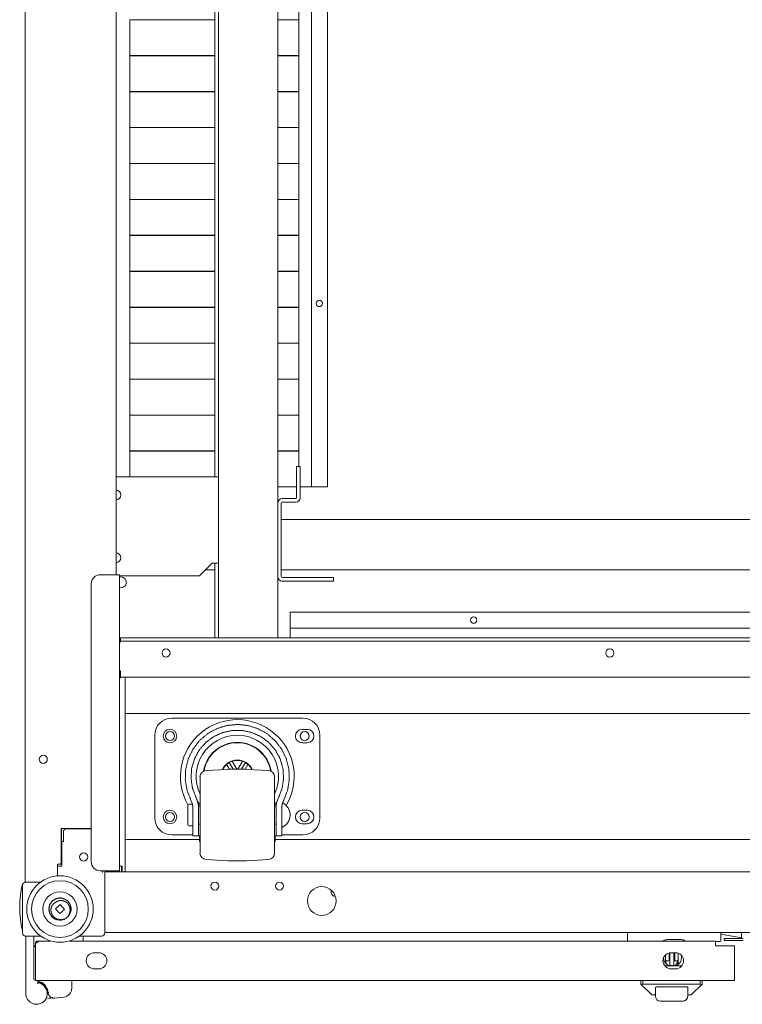
# Model space of a CAD drawing. Units: inches. Extents: x 114 to 344, y 29 to 232.
# Drawn here: x 175 to 191, y 29 to 50 of the extents above; entities that cross this region are included whole.
import ezdxf

# ---------------------------------------------------------------- set-up
doc = ezdxf.new("R2010")
doc.units = ezdxf.units.IN
doc.header["$MEASUREMENT"] = 0
doc.layers.add('1', color=7, linetype='Continuous')

msp = doc.modelspace()

# ---------------------------------------------------------------- linework, layer by layer
at = {"layer": '1', "color": 18, "linetype": 'Continuous', "lineweight": 18}
for p, q in [((174.91, 31.413), (174.91, 68.421)), ((179.063, 63.066), (179.063, 40.291)), ((179.142, 63.066), (179.142, 36.768)), ((180.441, 63.066), (180.441, 39.716)), ((176.898, 61.688), (176.898, 38.146)), ((180.902, 40.516), (180.902, 59.76)), ((181.178, 40.075), (181.178, 59.76)), ((181.532, 40.075), (181.532, 59.76)), ((177.201, 49.52), (177.201, 50.304)), ((177.201, 50.304), (179.063, 50.304)), ((177.478, 50.307), (177.478, 50.304)), ((180.441, 50.304), (180.902, 50.304)), ((180.804, 50.304), (180.804, 50.307)), ((179.063, 49.52), (177.201, 49.52)), ((177.201, 48.732), (177.201, 49.517)), ((177.201, 49.517), (179.063, 49.517)), ((177.476, 49.52), (177.476, 49.517)), ((180.902, 49.52), (180.441, 49.52)), ((180.441, 49.517), (180.902, 49.517)), ((180.804, 49.517), (180.804, 49.52)), ((179.063, 48.732), (177.201, 48.732)), ((177.201, 47.945), (177.201, 48.73)), ((177.201, 48.73), (179.063, 48.73)), ((177.474, 48.733), (177.474, 48.73)), ((180.902, 48.732), (180.441, 48.732)), ((180.441, 48.73), (180.902, 48.73)), ((180.804, 48.73), (180.804, 48.733)), ((179.063, 47.945), (177.201, 47.945)), ((177.201, 47.158), (177.201, 47.942)), ((177.201, 47.942), (179.063, 47.942)), ((177.473, 47.945), (177.473, 47.942)), ((180.902, 47.945), (180.441, 47.945)), ((180.441, 47.942), (180.902, 47.942)), ((180.804, 47.942), (180.804, 47.945)), ((179.063, 47.158), (177.201, 47.158)), ((177.201, 47.155), (179.063, 47.155)), ((177.201, 46.37), (177.201, 47.155)), ((177.471, 47.158), (177.471, 47.155)), ((180.902, 47.158), (180.441, 47.158)), ((180.441, 47.155), (180.902, 47.155)), ((180.804, 47.155), (180.804, 47.158)), ((179.063, 46.37), (177.201, 46.37)), ((177.201, 45.583), (177.201, 46.367)), ((177.201, 46.367), (179.063, 46.367)), ((177.469, 46.371), (177.469, 46.367)), ((180.902, 46.37), (180.441, 46.37)), ((180.441, 46.367), (180.902, 46.367)), ((180.804, 46.367), (180.804, 46.371)), ((179.063, 45.583), (177.201, 45.583)), ((177.201, 45.58), (179.063, 45.58)), ((177.201, 44.795), (177.201, 45.58)), ((177.467, 45.583), (177.467, 45.58)), ((180.902, 45.583), (180.441, 45.583)), ((180.441, 45.58), (180.902, 45.58)), ((180.804, 45.58), (180.804, 45.583)), ((179.063, 44.795), (177.201, 44.795)), ((177.201, 44.793), (179.063, 44.793)), ((177.201, 44.008), (177.201, 44.793)), ((177.466, 44.795), (177.466, 44.793)), ((180.902, 44.795), (180.441, 44.795)), ((180.441, 44.793), (180.902, 44.793)), ((180.804, 44.793), (180.804, 44.795)), ((179.063, 44.008), (177.201, 44.008)), ((177.464, 44.008), (177.464, 44.005)), ((180.902, 44.008), (180.441, 44.008)), ((180.804, 44.005), (180.804, 44.008)), ((177.201, 44.005), (179.063, 44.005)), ((177.201, 43.221), (177.201, 44.005)), ((180.441, 44.005), (180.902, 44.005)), ((179.063, 43.221), (177.201, 43.221)), ((177.201, 43.218), (179.063, 43.218)), ((177.201, 42.433), (177.201, 43.218)), ((177.462, 43.221), (177.462, 43.218)), ((180.902, 43.221), (180.441, 43.221)), ((180.441, 43.218), (180.902, 43.218)), ((180.804, 43.218), (180.804, 43.221)), ((179.063, 42.433), (177.201, 42.433)), ((177.201, 41.646), (177.201, 42.43)), ((177.201, 42.43), (179.063, 42.43)), ((177.46, 42.433), (177.46, 42.43)), ((180.902, 42.433), (180.441, 42.433)), ((180.441, 42.43), (180.902, 42.43)), ((180.804, 42.43), (180.804, 42.433)), ((179.063, 41.646), (177.201, 41.646)), ((177.201, 41.643), (179.063, 41.643)), ((177.201, 40.858), (177.201, 41.643)), ((177.459, 41.646), (177.459, 41.643)), ((180.902, 41.646), (180.441, 41.646)), ((180.441, 41.643), (180.902, 41.643)), ((180.804, 41.643), (180.804, 41.646)), ((179.063, 40.858), (177.201, 40.858)), ((177.201, 40.291), (177.201, 40.856)), ((177.201, 40.856), (179.063, 40.856)), ((180.902, 40.858), (180.441, 40.858)), ((180.441, 40.856), (180.902, 40.856)), ((180.855, 39.834), (180.855, 40.515)), ((180.934, 40.515), (180.855, 40.515)), ((180.934, 39.834), (180.934, 40.515)), ((176.898, 40.291), (179.142, 40.291)), ((180.855, 40.075), (180.441, 40.075)), ((180.934, 40.075), (181.178, 40.075)), ((181.532, 40.075), (181.178, 40.075)), ((180.441, 38.106), (180.441, 39.716)), ((180.52, 38.106), (180.52, 39.716)), ((180.54, 39.815), (180.835, 39.815)), ((180.54, 39.736), (180.835, 39.736)), ((200.599, 39.36), (180.52, 39.36)), ((178.729, 38.126), (179.004, 38.401)), ((179.004, 38.401), (179.142, 38.401)), ((179.063, 38.402), (179.063, 36.767)), ((179.063, 38.256), (178.859, 38.256)), ((200.599, 38.256), (180.52, 38.256)), ((176.878, 38.145), (176.552, 38.145)), ((176.977, 38.145), (176.977, 31.661)), ((178.729, 38.126), (176.977, 38.126)), ((180.441, 38.106), (180.441, 36.768)), ((181.662, 38.086), (180.54, 38.086)), ((181.662, 38.008), (180.54, 38.008)), ((181.662, 38.008), (181.662, 38.086)), ((176.355, 37.949), (176.355, 31.858)), ((200.402, 37.33), (180.717, 37.33)), ((180.717, 37.33), (180.717, 36.976)), ((180.717, 36.767), (180.717, 36.976)), ((200.402, 36.976), (180.717, 36.976)), ((176.997, 36.689), (176.997, 36.767)), ((177.075, 36.767), (204.044, 36.767)), ((177.075, 36.689), (204.044, 36.689)), ((176.977, 36.669), (176.997, 36.669)), ((187.807, 36.442), (187.807, 36.424)), ((176.997, 36.039), (176.977, 36.039)), ((176.997, 36.039), (176.997, 36)), ((204.123, 35.901), (176.997, 35.901)), ((177.095, 35.901), (177.095, 35.124)), ((177.095, 35.104), (204.142, 35.104)), ((177.095, 35.006), (177.095, 32.447)), ((178.119, 35.006), (180.993, 35.006)), ((181.087, 34.76), (180.977, 34.76)), ((177.745, 32.821), (177.745, 34.632)), ((181.367, 34.632), (181.367, 32.821)), ((180.977, 34.464), (181.087, 34.464)), ((179.35, 33.882), (178.873, 33.857)), ((179.322, 33.993), (179.378, 34.033)), ((179.322, 33.993), (179.385, 33.884)), ((179.378, 34.033), (179.441, 34.062)), ((179.378, 34.033), (179.463, 33.887)), ((179.542, 33.888), (179.441, 34.062)), ((179.67, 34.062), (179.569, 33.888)), ((179.733, 34.033), (179.648, 33.887)), ((179.67, 34.062), (179.733, 34.033)), ((179.726, 33.884), (179.789, 33.993)), ((179.733, 34.033), (179.789, 33.993)), ((180.238, 33.857), (179.762, 33.882)), ((178.693, 33.149), (178.651, 33.265)), ((180.461, 33.265), (180.418, 33.149)), ((178.581, 33.119), (178.491, 33.119)), ((178.562, 33.149), (178.538, 33.208)), ((178.739, 33.079), (178.706, 33.079)), ((180.402, 33.079), (180.372, 33.079)), ((180.573, 33.208), (180.549, 33.149)), ((181.087, 32.988), (180.977, 32.988)), ((176.355, 32.59), (175.697, 32.59)), ((175.697, 32.59), (175.697, 31.846)), ((175.705, 32.567), (175.705, 32.59)), ((176.355, 32.578), (175.811, 32.578)), ((178.491, 32.646), (178.581, 32.646)), ((178.707, 32.686), (178.739, 32.686)), ((180.372, 32.686), (180.404, 32.686)), ((180.977, 32.693), (181.087, 32.693)), ((175.705, 32.567), (175.697, 32.567)), ((175.705, 32.567), (175.705, 31.807)), ((175.745, 32.512), (175.745, 32.303)), ((178.581, 32.447), (178.119, 32.447)), ((178.707, 32.427), (178.581, 32.427)), ((178.707, 32.427), (178.727, 32.427)), ((178.727, 32.427), (178.739, 32.427)), ((178.727, 32.301), (178.727, 32.427)), ((180.372, 32.427), (180.384, 32.427)), ((180.384, 32.301), (180.384, 32.427)), ((180.384, 32.427), (180.404, 32.427)), ((180.53, 32.427), (180.404, 32.427)), ((180.993, 32.447), (180.53, 32.447)), ((175.713, 32.303), (175.713, 31.76)), ((175.745, 32.303), (175.713, 32.303)), ((177.095, 32.348), (178.727, 32.348)), ((177.095, 32.328), (177.095, 31.641)), ((178.727, 32.301), (178.739, 32.301)), ((180.372, 32.301), (180.384, 32.301)), ((180.385, 32.348), (200.853, 32.348)), ((175.619, 31.807), (175.619, 31.549)), ((175.658, 31.807), (175.619, 31.807)), ((175.619, 31.549), (175.619, 31.76)), ((175.713, 31.76), (175.619, 31.76)), ((175.658, 31.807), (175.705, 31.807)), ((177.036, 31.76), (176.997, 31.76)), ((177.016, 31.76), (177.016, 31.641)), ((177.036, 31.641), (177.036, 31.76)), ((178.873, 31.907), (179.35, 31.882)), ((179.762, 31.882), (180.238, 31.907)), ((176.552, 31.661), (176.878, 31.661)), ((176.603, 31.622), (176.603, 31.63)), ((176.65, 30.299), (176.65, 31.622)), ((176.67, 31.641), (176.851, 31.641)), ((204.268, 31.641), (176.851, 31.641)), ((176.898, 31.641), (176.898, 31.661)), ((176.977, 31.641), (176.977, 31.661)), ((174.851, 31.346), (174.851, 30.299)), ((175.243, 31.413), (174.918, 31.413)), ((174.977, 31.413), (175.243, 31.413)), ((175.573, 30.829), (175.673, 30.919)), ((175.673, 30.919), (175.766, 30.816)), ((175.666, 30.726), (175.573, 30.829)), ((175.766, 30.816), (175.666, 30.726)), ((174.918, 30.232), (175.243, 30.232)), ((176.096, 30.232), (176.583, 30.232)), ((176.18, 30.122), (176.18, 30.212)), ((204.469, 30.311), (176.65, 30.311)), ((188.107, 30.134), (188.107, 30.291)), ((190.146, 30.307), (190.29, 30.307)), ((190.154, 30.291), (190.154, 30.134)), ((190.605, 30.189), (190.154, 30.274)), ((190.605, 30.307), (190.605, 30.311)), ((190.605, 30.307), (190.605, 30.189)), ((190.605, 30.307), (190.605, 30.189)), ((174.92, 28.972), (174.92, 30.193)), ((175.097, 29.287), (175.097, 30.193)), ((175.13, 29.311), (175.13, 30.067)), ((175.186, 30.122), (175.186, 30.104)), ((175.241, 30.122), (175.186, 30.122)), ((175.241, 30.122), (175.471, 30.122)), ((175.868, 30.122), (190.036, 30.122)), ((189.276, 30.153), (188.984, 30.153)), ((190.036, 30.015), (190.036, 30.067)), ((190.449, 30.015), (190.036, 30.015)), ((190.221, 30.134), (190.221, 30.181)), ((190.339, 30.181), (190.638, 30.181)), ((190.339, 30.134), (190.638, 30.134)), ((190.449, 30.015), (190.449, 29.311)), ((176.422, 29.866), (176.52, 29.866)), ((188.941, 29.82), (188.935, 29.709)), ((189.016, 29.85), (189.016, 29.811)), ((189.06, 29.866), (189.158, 29.866)), ((189.142, 29.811), (189.142, 29.85)), ((189.217, 29.85), (189.217, 29.811)), ((188.959, 29.582), (189.3, 29.582)), ((189.036, 29.584), (189.122, 29.584)), ((189.21, 29.695), (189.21, 29.603)), ((189.214, 29.699), (189.214, 29.606)), ((189.217, 29.709), (189.217, 29.711)), ((176.52, 29.512), (176.422, 29.512)), ((189.158, 29.512), (189.06, 29.512)), ((175.13, 29.267), (175.117, 29.267)), ((175.13, 29.256), (175.186, 29.256)), ((175.184, 29.187), (175.184, 29.248)), ((190.394, 29.256), (175.186, 29.256)), ((175.188, 29.236), (175.188, 29.235)), ((175.928, 29.236), (175.928, 29.091)), ((188.401, 29.177), (188.401, 29.256)), ((188.638, 28.941), (188.401, 29.177)), ((188.441, 29.177), (188.423, 29.173)), ((188.441, 29.256), (188.441, 29.177)), ((188.441, 29.177), (189.701, 29.177)), ((189.74, 29.177), (189.504, 28.941)), ((189.504, 28.941), (189.74, 29.177)), ((189.701, 29.177), (189.701, 29.256)), ((189.718, 29.173), (189.701, 29.177)), ((189.74, 29.256), (189.74, 29.177)), ((189.74, 29.177), (189.74, 29.256)), ((190.449, 29.256), (190.394, 29.256)), ((188.655, 28.941), (188.71, 28.941)), ((188.716, 28.921), (188.716, 29.093)), ((189.11, 29.118), (189.031, 29.118)), ((189.425, 28.921), (189.425, 29.118)), ((189.425, 28.946), (189.425, 29.093)), ((189.432, 28.941), (189.486, 28.941)), ((175.394, 28.878), (175.394, 28.878)), ((175.457, 28.864), (175.397, 28.858)), ((175.548, 28.874), (175.524, 28.871)), ((175.751, 28.895), (175.548, 28.874)), ((188.818, 28.804), (188.818, 28.803)), ((189.11, 28.803), (189.031, 28.803))]:
    msp.add_line(p, q, dxfattribs=at)
for centre, radius in [((181.355, 44.09), 0.0689), ((184.733, 37.153), 0.0689), ((187.719, 36.433), 0.0886), ((178.079, 34.612), 0.148), ((178.079, 34.612), 0.0984), ((181.032, 34.612), 0.0984), ((175.304, 34.102), 0.0886), ((178.079, 32.84), 0.148), ((178.079, 32.84), 0.0984), ((181.032, 32.84), 0.0984), ((176.189, 31.964), 0.0886), ((175.67, 30.823), 0.728), ((175.67, 30.823), 0.621), ((175.67, 30.823), 0.374)]:
    msp.add_circle(centre, radius, dxfattribs=at)
for centre, radius, start, end in [((176.898, 39.895), 0.106, 270, 90), ((180.54, 39.716), 0.0984, 90, 180), ((180.54, 39.716), 0.0197, 90, 180), ((180.835, 39.834), 0.0197, 270, 0), ((180.835, 39.834), 0.0984, 270, 0), ((176.898, 38.519), 0.106, 270, 90), ((176.552, 37.949), 0.197, 90, 180), ((177.004, 37.98), 0.118, 0, 103.4944), ((177.004, 37.98), 0.118, 256.5056, 0), ((180.54, 38.106), 0.0984, 180, 270), ((180.54, 38.106), 0.0197, 180, 270), ((177.995, 36.433), 0.0886, 90, 270), ((177.995, 36.433), 0.0886, 270, 90), ((178.119, 34.632), 0.374, 90, 180), ((179.556, 33.726), 1.246, 329.2875, 209.7225), ((180.993, 34.632), 0.374, 0, 90), ((180.977, 34.612), 0.148, 90, 270), ((181.087, 34.612), 0.148, 270, 90), ((179.556, 33.726), 0.904, 90, 205.335), ((179.556, 33.726), 0.904, 334.665, 90), ((179.556, 33.726), 0.748, 8.955, 171.045), ((179.556, 33.726), 0.74, 9.3544, 170.6456), ((179.556, 33.726), 0.362, 24.4631, 155.5369), ((179.556, 33.726), 0.354, 131.2123, 154.8989), ((179.556, 29.951), 3.937, 87, 93), ((179.556, 33.726), 0.354, 71.2123, 108.7877), ((179.556, 33.726), 0.354, 25.1011, 48.7877), ((178.88, 33.716), 0.142, 93, 180), ((180.231, 33.716), 0.142, 0, 87), ((178.491, 33.099), 0.0197, 90, 180), ((179.556, 33.726), 1.024, 211.1173, 217.0534), ((179.556, 33.726), 1.024, 322.9466, 328.8827), ((180.4, 32.871), 0.315, 2.0777, 61.4757), ((178.119, 32.821), 0.374, 180, 270), ((180.4, 32.894), 0.315, 294.3206, 357.9223), ((180.977, 32.84), 0.148, 90, 270), ((180.993, 32.821), 0.374, 270, 0), ((181.087, 32.84), 0.148, 270, 90), ((175.811, 32.512), 0.0669, 90, 180), ((178.491, 32.666), 0.0197, 180, 270), ((178.88, 32.049), 0.142, 180, 267), ((180.231, 32.049), 0.142, 273, 0), ((175.658, 31.846), 0.0394, 270, 0), ((176.552, 31.858), 0.197, 180, 270), ((179.556, 35.814), 3.937, 267, 273), ((176.662, 31.63), 0.0591, 147.7688, 180), ((176.67, 31.622), 0.0669, 143.9677, 180), ((176.67, 31.622), 0.0197, 90, 180), ((176.851, 31.708), 0.0669, 270, 314.9016), ((176.872, 30.862), 2.085, 165.7885, 194.2115), ((174.918, 31.346), 0.0669, 90, 180), ((179.063, 31.326), 0.0866, 90, 270), ((179.063, 31.326), 0.0866, 270, 90), ((180.481, 31.326), 0.0866, 90, 270), ((180.481, 31.326), 0.0866, 270, 90), ((181.406, 31), 0.315, 90, 270), ((181.406, 31), 0.315, 270, 90), ((175.67, 30.823), 0.243, 42.0943, 298.3581), ((181.701, 31.189), 0.0886, 153.1406, 180), ((181.701, 31.189), 0.0886, 180, 272.0981), ((175.67, 30.823), 0.243, 306.3399, 42.0943), ((174.918, 30.299), 0.0669, 180, 270), ((174.939, 30.212), 0.0197, 90, 180), ((175.077, 30.212), 0.0197, 0, 90), ((176.16, 30.212), 0.0197, 0, 90), ((176.583, 30.299), 0.0669, 270, 0), ((188.126, 30.291), 0.0197, 90, 180), ((190.134, 30.291), 0.0197, 0, 90), ((175.323, 29.198), 0.829, 103.4512, 104.7913), ((188.126, 30.134), 0.0197, 180, 216.8705), ((188.984, 29.956), 0.197, 90, 122.8593), ((189.276, 29.956), 0.197, 57.1407, 90), ((190.134, 30.134), 0.0197, 270, 0), ((176.422, 29.689), 0.177, 90, 270), ((176.52, 29.689), 0.177, 270, 90), ((189.06, 29.689), 0.177, 90, 270), ((189.158, 29.689), 0.177, 270, 90), ((189.091, 29.76), 0.197, 0, 17.2969), ((189.091, 29.76), 0.197, 182.0194, 244.1531), ((188.959, 29.779), 0.197, 256.7264, 270), ((189.091, 29.76), 0.197, 295.8413, 0), ((175.156, 28.972), 0.236, 180, 83.3002), ((175.117, 29.287), 0.0197, 180, 270), ((175.195, 29.248), 0.00787, 90, 180), ((175.908, 29.236), 0.0197, 0, 90), ((175.184, 29.059), 0.209, 0, 3.0445), ((175.731, 29.091), 0.197, 275.9761, 0), ((188.834, 28.921), 0.118, 180, 270), ((189.307, 28.921), 0.118, 270, 0), ((189.307, 28.921), 0.118, 277.785, 0), ((175.399, 28.838), 0.0197, 95.9761, 96.6181)]:
    msp.add_arc(centre, radius, start, end, dxfattribs=at)
for points in [[(176.878, 38.145), (176.977, 38.145)], [(176.997, 36.767), (177.075, 36.767)], [(177.075, 36.689), (176.997, 36.689)], [(176.997, 36.689), (176.997, 36.669)], [(176.997, 35.98), (176.977, 35.98)], [(176.997, 35.901), (176.997, 36)], [(176.997, 35.901), (176.997, 35.882)], [(177.095, 35.124), (177.095, 35.104)], [(177.095, 35.104), (177.095, 35.006)], [(177.095, 32.447), (177.095, 32.348)], [(177.095, 32.348), (177.095, 32.328)], [(176.977, 31.76), (176.997, 31.76)], [(176.977, 31.661), (176.878, 31.661)], [(174.851, 31.374), (174.851, 31.346)], [(174.977, 31.413), (174.91, 31.413)], [(174.92, 30.212), (174.92, 30.193)], [(175.097, 30.193), (175.097, 30.212)], [(190.036, 30.122), (190.036, 30.067)], [(190.134, 30.114), (190.036, 30.114)], [(190.221, 30.181), (190.339, 30.181)], [(190.339, 30.134), (190.221, 30.134)], [(188.941, 29.712), (188.941, 29.811)], [(189.016, 29.86), (189.016, 29.85)], [(189.016, 29.811), (189.016, 29.692)], [(189.024, 29.831), (189.024, 29.862)], [(189.036, 29.864), (189.036, 29.831)], [(189.122, 29.831), (189.122, 29.866)], [(189.142, 29.85), (189.142, 29.866)], [(189.142, 29.83), (189.142, 29.866)], [(189.142, 29.692), (189.142, 29.811)], [(189.217, 29.856), (189.217, 29.85)], [(189.217, 29.811), (189.217, 29.712)], [(189.217, 29.711), (189.217, 29.712)], [(175.13, 29.256), (175.13, 29.311)], [(175.184, 29.248), (175.184, 29.256)], [(175.188, 29.248), (175.188, 29.236)], [(175.188, 29.235), (175.188, 29.231)], [(188.401, 29.177), (188.401, 29.177)], [(189.74, 29.177), (189.74, 29.177)], [(190.449, 29.311), (190.449, 29.256)], [(175.409, 28.991), (175.427, 28.992)], [(188.655, 28.941), (188.638, 28.941)], [(189.031, 29.118), (188.734, 29.118)], [(189.407, 29.118), (189.11, 29.118)], [(189.504, 28.941), (189.486, 28.941)], [(175.499, 28.874), (175.505, 28.893)], [(188.834, 28.803), (188.818, 28.803)], [(189.031, 28.803), (188.834, 28.803)], [(189.307, 28.803), (189.11, 28.803)], [(189.323, 28.803), (189.307, 28.803)]]:
    msp.add_open_spline(points, degree=1, dxfattribs=at)
for points, knots in [([(178.538, 33.208), (178.454, 33.425), (178.416, 33.654), (178.425, 33.887), (178.481, 34.113), (178.582, 34.323), (178.723, 34.508), (178.899, 34.66), (179.102, 34.774), (179.324, 34.844), (179.556, 34.868), (179.787, 34.844), (180.009, 34.774), (180.212, 34.66), (180.388, 34.508), (180.529, 34.323), (180.63, 34.113), (180.686, 33.887), (180.695, 33.654), (180.657, 33.425), (180.573, 33.208)], [0, 0, 0.05, 0.1, 0.15, 0.2, 0.25, 0.3, 0.349999, 0.399999, 0.450001, 0.500001, 0.550001, 0.6, 0.65, 0.699999, 0.749999, 0.799999, 0.849999, 0.9, 0.949999, 1, 1]), ([(178.651, 33.265), (178.573, 33.469), (178.541, 33.684), (178.555, 33.902), (178.616, 34.111), (178.719, 34.303), (178.862, 34.468), (179.036, 34.599), (179.234, 34.689), (179.447, 34.736), (179.665, 34.736), (179.877, 34.689), (180.076, 34.599), (180.25, 34.468), (180.392, 34.303), (180.496, 34.111), (180.556, 33.902), (180.57, 33.684), (180.538, 33.469), (180.461, 33.265)], [0, 0, 0.052632, 0.105263, 0.157895, 0.210526, 0.263158, 0.315791, 0.368422, 0.421051, 0.473684, 0.526314, 0.578947, 0.631579, 0.684211, 0.736841, 0.789473, 0.842105, 0.894736, 0.947368, 1, 1]), ([(178.739, 32.049), (178.739, 32.181), (178.739, 32.536), (178.739, 33.001), (178.739, 33.428), (178.739, 33.682), (178.739, 33.716)], [0, 0, 0.079373, 0.292294, 0.571157, 0.827432, 0.979747, 1, 1]), ([(180.373, 33.716), (180.373, 33.584), (180.373, 33.229), (180.373, 32.764), (180.373, 32.337), (180.373, 32.181), (180.373, 32.049)], [0, 0, 0.079371, 0.292292, 0.571157, 0.82743, 0.920627, 1, 1]), ([(178.471, 32.666), (178.471, 32.816), (178.471, 32.949), (178.471, 33.099)], [0, 0, 0.345573, 0.654563, 1, 1]), ([(178.581, 33.029), (178.581, 33.037), (178.581, 33.046), (178.58, 33.054), (178.58, 33.062), (178.579, 33.07), (178.578, 33.077), (178.577, 33.085), (178.576, 33.093), (178.575, 33.1), (178.573, 33.107), (178.572, 33.115), (178.57, 33.122), (178.569, 33.125), (178.568, 33.129), (178.568, 33.13), (178.568, 33.131), (178.567, 33.134), (178.566, 33.136), (178.564, 33.143), (178.562, 33.149)], [0, 0, 0.068325, 0.13572, 0.202235, 0.267932, 0.332806, 0.3969, 0.460265, 0.522911, 0.584861, 0.646163, 0.706816, 0.766822, 0.796587, 0.826251, 0.833595, 0.848364, 0.87035, 0.884967, 0.942912, 1, 1]), ([(178.581, 32.427), (178.581, 32.46), (178.581, 32.696), (178.581, 33.029)], [0, 0, 0.055207, 0.447336, 1, 1]), ([(178.707, 33.029), (178.707, 33.037), (178.707, 33.046), (178.707, 33.054), (178.706, 33.062), (178.706, 33.07), (178.705, 33.077), (178.704, 33.085), (178.703, 33.093), (178.702, 33.1), (178.701, 33.107), (178.7, 33.115), (178.699, 33.122), (178.698, 33.129), (178.696, 33.136), (178.695, 33.143), (178.693, 33.149)], [0, 0, 0.068696, 0.136442, 0.203305, 0.269307, 0.33446, 0.398769, 0.462303, 0.525033, 0.58699, 0.648186, 0.708646, 0.768365, 0.827373, 0.885635, 0.943167, 1, 1]), ([(178.707, 32.427), (178.707, 32.46), (178.707, 32.696), (178.707, 33.029)], [0, 0, 0.055207, 0.447336, 1, 1]), ([(180.418, 33.149), (180.417, 33.143), (180.415, 33.136), (180.414, 33.129), (180.412, 33.122), (180.411, 33.115), (180.41, 33.107), (180.409, 33.1), (180.408, 33.093), (180.407, 33.085), (180.406, 33.077), (180.406, 33.07), (180.405, 33.062), (180.405, 33.054), (180.404, 33.046), (180.404, 33.037), (180.404, 33.029)], [0, 0, 0.056834, 0.114366, 0.172629, 0.231617, 0.291355, 0.351816, 0.412997, 0.474968, 0.537687, 0.601232, 0.665542, 0.730687, 0.79669, 0.863558, 0.931304, 1, 1]), ([(180.404, 33.029), (180.404, 32.863), (180.404, 32.555), (180.404, 32.427)], [0, 0, 0.275953, 0.787632, 1, 1]), ([(180.549, 33.149), (180.547, 33.143), (180.545, 33.136), (180.543, 33.129), (180.541, 33.122), (180.539, 33.115), (180.538, 33.108), (180.537, 33.1), (180.535, 33.093), (180.534, 33.085), (180.533, 33.078), (180.532, 33.07), (180.531, 33.062), (180.531, 33.058), (180.531, 33.054), (180.531, 33.053), (180.531, 33.052), (180.531, 33.051), (180.531, 33.051), (180.531, 33.05), (180.53, 33.048), (180.53, 33.046), (180.53, 33.037), (180.53, 33.029)], [0, 0, 0.05693, 0.114538, 0.172843, 0.231806, 0.291448, 0.351867, 0.412961, 0.474859, 0.537522, 0.60102, 0.665365, 0.730611, 0.763578, 0.796796, 0.805124, 0.813484, 0.817648, 0.821846, 0.830227, 0.847042, 0.863879, 0.931621, 1, 1]), ([(180.53, 33.029), (180.53, 32.863), (180.53, 32.555), (180.53, 32.427)], [0, 0, 0.275953, 0.787632, 1, 1]), ([(180.547, 33.143), (180.548, 33.148), (180.55, 33.153), (180.552, 33.158), (180.554, 33.163), (180.555, 33.168), (180.557, 33.173), (180.559, 33.178), (180.561, 33.183), (180.564, 33.188), (180.566, 33.193), (180.568, 33.198), (180.569, 33.201), (180.57, 33.203), (180.571, 33.204), (180.572, 33.205), (180.572, 33.206), (180.572, 33.207), (180.572, 33.207), (180.573, 33.207), (180.573, 33.207), (180.573, 33.207), (180.573, 33.207), (180.573, 33.208), (180.573, 33.208)], [0, 0, 0.061623, 0.14092, 0.219889, 0.298544, 0.377011, 0.455216, 0.533198, 0.611102, 0.688972, 0.766674, 0.844461, 0.883266, 0.922191, 0.941631, 0.961156, 0.970834, 0.980554, 0.985415, 0.990317, 0.992748, 0.994005, 0.99522, 0.99757, 1, 1]), ([(175.887, 30.715), (175.911, 30.848), (175.891, 30.922), (175.85, 30.985), (175.791, 31.033), (175.72, 31.06), (175.644, 31.064), (175.571, 31.044), (175.507, 31.003), (175.459, 30.944), (175.432, 30.873), (175.429, 30.797), (175.448, 30.723), (175.49, 30.66), (175.549, 30.612), (175.62, 30.585), (175.696, 30.581), (175.769, 30.601), (175.78, 30.607), (175.791, 30.613)], [0, 0, 0.098251, 0.153459, 0.208667, 0.263879, 0.319088, 0.374295, 0.429507, 0.484715, 0.539923, 0.595131, 0.65034, 0.705548, 0.760761, 0.815965, 0.871174, 0.92638, 0.981592, 0.990768, 1, 1]), ([(175.791, 30.613), (175.787, 30.61), (175.782, 30.608), (175.777, 30.606), (175.772, 30.605), (175.771, 30.604), (175.77, 30.604), (175.769, 30.603), (175.767, 30.603), (175.765, 30.602), (175.763, 30.601), (175.758, 30.6), (175.753, 30.598), (175.748, 30.597), (175.743, 30.596), (175.738, 30.595), (175.733, 30.594), (175.728, 30.593), (175.723, 30.592), (175.72, 30.592), (175.717, 30.592), (175.716, 30.592), (175.715, 30.591), (175.714, 30.591), (175.714, 30.591), (175.713, 30.591), (175.712, 30.591), (175.707, 30.591), (175.702, 30.59), (175.697, 30.59), (175.692, 30.59), (175.687, 30.59), (175.681, 30.59), (175.676, 30.591), (175.671, 30.591), (175.666, 30.592), (175.661, 30.592), (175.656, 30.593), (175.651, 30.594), (175.646, 30.595), (175.641, 30.596), (175.638, 30.596), (175.636, 30.597), (175.635, 30.597), (175.634, 30.597), (175.634, 30.598), (175.632, 30.598), (175.631, 30.598), (175.628, 30.599), (175.626, 30.6), (175.624, 30.6), (175.623, 30.601), (175.622, 30.601), (175.621, 30.601), (175.616, 30.603), (175.611, 30.605), (175.606, 30.607), (175.602, 30.609), (175.597, 30.611), (175.592, 30.613), (175.588, 30.615), (175.583, 30.617), (175.579, 30.62), (175.574, 30.623), (175.57, 30.625), (175.565, 30.628), (175.563, 30.63), (175.563, 30.63), (175.563, 30.63), (175.563, 30.63), (175.562, 30.63), (175.562, 30.631), (175.561, 30.631), (175.559, 30.633), (175.557, 30.634), (175.553, 30.637), (175.549, 30.64), (175.545, 30.644), (175.541, 30.647), (175.537, 30.651), (175.534, 30.654), (175.53, 30.658), (175.527, 30.662), (175.523, 30.665), (175.52, 30.669), (175.516, 30.673), (175.513, 30.677), (175.513, 30.678), (175.512, 30.679), (175.511, 30.68), (175.51, 30.682), (175.51, 30.682), (175.51, 30.682), (175.51, 30.682), (175.509, 30.683), (175.509, 30.683), (175.509, 30.684), (175.508, 30.685), (175.507, 30.686), (175.504, 30.69), (175.502, 30.694), (175.499, 30.699), (175.496, 30.703), (175.494, 30.708), (175.492, 30.712), (175.49, 30.717), (175.488, 30.722), (175.486, 30.727), (175.484, 30.731), (175.482, 30.736), (175.48, 30.741), (175.48, 30.744), (175.479, 30.746), (175.479, 30.747), (175.479, 30.747), (175.479, 30.748), (175.479, 30.748), (175.478, 30.748), (175.478, 30.749), (175.478, 30.751), (175.476, 30.756), (175.475, 30.761), (175.474, 30.766), (175.474, 30.771), (175.473, 30.776), (175.472, 30.781), (175.472, 30.787), (175.472, 30.792), (175.471, 30.794), (175.471, 30.797), (175.471, 30.798), (175.471, 30.801), (175.471, 30.802), (175.471, 30.807), (175.472, 30.812), (175.472, 30.814), (175.472, 30.815), (175.472, 30.816), (175.472, 30.817), (175.472, 30.817), (175.472, 30.82), (175.472, 30.823), (175.473, 30.828), (175.474, 30.833), (175.475, 30.838), (175.476, 30.843), (175.477, 30.848), (175.478, 30.853), (175.48, 30.858), (175.481, 30.863), (175.483, 30.868), (175.485, 30.872), (175.487, 30.877), (175.489, 30.882), (175.489, 30.883), (175.49, 30.884), (175.49, 30.884), (175.491, 30.885), (175.491, 30.887), (175.492, 30.889), (175.494, 30.891), (175.496, 30.896), (175.499, 30.9), (175.501, 30.905), (175.504, 30.909), (175.506, 30.911), (175.507, 30.913), (175.508, 30.914), (175.509, 30.915), (175.509, 30.916), (175.51, 30.917), (175.513, 30.921), (175.516, 30.925), (175.52, 30.929), (175.523, 30.933), (175.524, 30.934), (175.525, 30.935), (175.525, 30.935), (175.526, 30.935), (175.526, 30.935), (175.526, 30.936), (175.527, 30.936), (175.527, 30.937), (175.529, 30.938), (175.531, 30.94), (175.535, 30.944), (175.539, 30.947), (175.543, 30.95), (175.547, 30.953), (175.551, 30.956), (175.555, 30.959), (175.559, 30.962), (175.564, 30.964), (175.568, 30.967), (175.573, 30.969), (175.578, 30.971), (175.582, 30.974)], [0, 0, 0.007875, 0.015721, 0.023542, 0.031343, 0.033298, 0.035231, 0.037181, 0.039126, 0.043025, 0.046912, 0.054686, 0.06247, 0.070229, 0.078007, 0.085787, 0.093591, 0.101406, 0.109233, 0.113158, 0.117077, 0.119045, 0.121012, 0.122004, 0.122997, 0.12397, 0.124962, 0.13283, 0.140667, 0.148477, 0.156283, 0.164069, 0.171859, 0.179637, 0.187406, 0.195171, 0.202955, 0.210742, 0.218555, 0.226359, 0.234198, 0.238133, 0.242076, 0.243055, 0.244053, 0.245032, 0.247993, 0.249958, 0.253876, 0.257805, 0.259765, 0.261728, 0.263673, 0.265642, 0.273436, 0.281227, 0.289005, 0.296787, 0.304543, 0.312316, 0.320088, 0.327867, 0.335654, 0.343473, 0.351298, 0.359163, 0.363106, 0.363588, 0.36409, 0.364575, 0.365077, 0.366066, 0.36704, 0.370977, 0.3749, 0.382747, 0.390564, 0.398362, 0.40615, 0.41394, 0.42172, 0.429489, 0.437272, 0.445073, 0.452879, 0.460707, 0.468545, 0.470513, 0.472485, 0.474454, 0.47643, 0.476916, 0.477414, 0.477901, 0.478403, 0.479387, 0.480364, 0.482333, 0.484307, 0.492152, 0.499972, 0.507774, 0.515555, 0.523325, 0.531102, 0.538864, 0.546633, 0.554407, 0.562201, 0.570013, 0.577848, 0.581778, 0.58571, 0.586693, 0.587681, 0.58817, 0.588669, 0.589157, 0.589656, 0.593591, 0.601451, 0.609286, 0.617103, 0.624899, 0.632684, 0.640467, 0.648247, 0.656033, 0.65993, 0.663824, 0.665776, 0.669679, 0.671635, 0.679461, 0.687313, 0.689282, 0.691253, 0.692238, 0.694211, 0.695197, 0.699141, 0.703073, 0.710919, 0.718737, 0.726535, 0.734324, 0.742099, 0.749873, 0.757648, 0.765433, 0.773235, 0.78105, 0.788892, 0.79677, 0.798742, 0.799727, 0.800717, 0.802688, 0.804659, 0.808587, 0.812502, 0.820337, 0.828152, 0.835942, 0.843731, 0.84762, 0.851507, 0.85346, 0.855404, 0.857356, 0.859301, 0.867092, 0.874902, 0.882747, 0.890612, 0.892579, 0.894553, 0.895038, 0.895541, 0.896023, 0.896523, 0.897518, 0.8985, 0.902441, 0.906376, 0.914207, 0.922019, 0.929817, 0.937578, 0.945343, 0.953117, 0.960872, 0.968647, 0.976449, 0.984271, 0.992113, 1, 1]), ([(175.582, 30.974), (175.586, 30.977), (175.591, 30.98), (175.593, 30.981), (175.595, 30.982), (175.596, 30.983), (175.597, 30.984), (175.598, 30.984), (175.599, 30.985), (175.604, 30.988), (175.608, 30.99), (175.613, 30.992), (175.618, 30.994), (175.622, 30.996), (175.627, 30.998), (175.63, 30.999), (175.632, 31), (175.633, 31), (175.635, 31.001), (175.635, 31.001), (175.635, 31.001), (175.636, 31.001), (175.636, 31.001), (175.636, 31.001), (175.637, 31.002), (175.642, 31.003), (175.647, 31.004), (175.652, 31.005), (175.657, 31.006), (175.662, 31.007), (175.667, 31.008), (175.672, 31.009), (175.677, 31.009), (175.683, 31.009), (175.688, 31.01), (175.69, 31.01), (175.693, 31.01), (175.694, 31.01), (175.695, 31.01), (175.695, 31.01), (175.697, 31.01), (175.698, 31.01), (175.703, 31.009), (175.708, 31.009), (175.71, 31.009), (175.711, 31.009), (175.712, 31.008), (175.713, 31.008), (175.716, 31.008), (175.719, 31.008), (175.724, 31.007), (175.729, 31.006), (175.734, 31.005), (175.739, 31.004), (175.744, 31.002), (175.749, 31.001), (175.751, 31), (175.754, 30.999), (175.754, 30.999), (175.755, 30.998), (175.756, 30.998), (175.757, 30.998), (175.758, 30.997), (175.763, 30.995), (175.768, 30.994), (175.773, 30.991), (175.777, 30.989), (175.782, 30.987), (175.786, 30.984), (175.791, 30.982), (175.795, 30.979), (175.799, 30.976), (175.804, 30.973), (175.806, 30.972), (175.808, 30.97), (175.809, 30.969), (175.81, 30.969), (175.81, 30.968), (175.811, 30.968), (175.812, 30.967), (175.816, 30.964), (175.82, 30.96), (175.821, 30.96), (175.822, 30.959), (175.823, 30.958), (175.824, 30.957), (175.825, 30.955), (175.827, 30.953), (175.831, 30.95), (175.834, 30.946), (175.838, 30.942), (175.841, 30.938), (175.845, 30.934), (175.848, 30.93), (175.851, 30.926), (175.854, 30.922), (175.854, 30.921), (175.855, 30.92), (175.856, 30.919), (175.856, 30.919), (175.857, 30.918), (175.858, 30.916), (175.859, 30.913), (175.862, 30.909), (175.865, 30.904), (175.867, 30.9), (175.869, 30.895), (175.871, 30.891), (175.873, 30.886), (175.875, 30.881), (175.877, 30.877), (175.879, 30.872), (175.881, 30.867), (175.882, 30.862), (175.884, 30.857), (175.884, 30.856), (175.884, 30.856), (175.884, 30.854), (175.884, 30.853), (175.885, 30.852), (175.885, 30.849), (175.886, 30.847), (175.886, 30.846), (175.887, 30.843), (175.887, 30.842), (175.887, 30.839), (175.888, 30.837), (175.889, 30.832), (175.889, 30.827), (175.89, 30.821), (175.89, 30.816), (175.89, 30.811), (175.891, 30.806), (175.891, 30.801), (175.891, 30.796), (175.891, 30.793), (175.89, 30.791), (175.89, 30.788), (175.89, 30.787), (175.89, 30.786), (175.89, 30.785), (175.89, 30.78), (175.889, 30.775), (175.889, 30.77), (175.888, 30.765), (175.887, 30.76), (175.886, 30.755), (175.885, 30.75), (175.884, 30.745), (175.882, 30.74), (175.881, 30.735), (175.879, 30.73), (175.878, 30.725), (175.876, 30.721), (175.874, 30.716), (175.874, 30.715), (175.873, 30.715), (175.873, 30.714), (175.873, 30.713), (175.872, 30.712), (175.871, 30.71), (175.871, 30.709), (175.87, 30.707), (175.87, 30.706), (175.868, 30.702), (175.865, 30.697), (175.863, 30.693), (175.86, 30.688), (175.858, 30.684), (175.855, 30.679), (175.852, 30.675), (175.849, 30.671), (175.846, 30.667), (175.843, 30.662), (175.84, 30.658), (175.837, 30.654), (175.835, 30.652), (175.833, 30.65), (175.833, 30.65), (175.833, 30.65), (175.832, 30.649), (175.832, 30.649), (175.831, 30.648), (175.83, 30.647), (175.826, 30.643), (175.823, 30.639), (175.819, 30.636), (175.815, 30.632), (175.812, 30.629), (175.808, 30.625), (175.804, 30.622), (175.8, 30.619), (175.796, 30.616), (175.791, 30.613)], [0, 0, 0.00787, 0.015711, 0.019629, 0.023534, 0.025484, 0.027427, 0.029382, 0.031329, 0.039111, 0.046886, 0.05468, 0.062462, 0.070273, 0.078102, 0.082017, 0.085954, 0.087916, 0.089893, 0.090391, 0.090869, 0.091368, 0.091865, 0.09284, 0.093833, 0.101686, 0.109516, 0.117333, 0.125121, 0.132908, 0.140681, 0.148464, 0.156264, 0.164068, 0.1719, 0.175834, 0.179768, 0.180757, 0.182734, 0.183723, 0.185681, 0.187639, 0.195497, 0.203312, 0.205278, 0.207226, 0.209175, 0.211126, 0.215013, 0.218906, 0.226696, 0.234481, 0.242287, 0.25008, 0.257884, 0.265727, 0.269652, 0.273593, 0.274576, 0.276546, 0.277532, 0.279488, 0.281467, 0.289296, 0.297118, 0.304922, 0.312711, 0.320474, 0.328253, 0.336031, 0.343818, 0.351618, 0.359435, 0.363361, 0.367278, 0.369242, 0.371209, 0.372203, 0.374167, 0.375152, 0.383016, 0.390847, 0.392804, 0.394753, 0.396705, 0.398649, 0.402558, 0.406459, 0.414241, 0.422019, 0.429801, 0.437584, 0.44538, 0.45319, 0.461007, 0.468862, 0.47083, 0.47279, 0.473779, 0.474758, 0.476724, 0.48066, 0.484584, 0.492408, 0.500211, 0.507998, 0.515778, 0.523551, 0.531322, 0.539091, 0.546867, 0.554663, 0.562471, 0.570306, 0.578162, 0.579144, 0.580132, 0.582098, 0.584064, 0.586025, 0.589952, 0.593871, 0.595824, 0.599732, 0.601686, 0.605588, 0.609488, 0.617281, 0.625059, 0.632835, 0.640615, 0.648398, 0.656186, 0.663986, 0.671805, 0.675721, 0.679643, 0.683572, 0.684552, 0.686523, 0.687503, 0.695362, 0.703193, 0.711005, 0.718795, 0.726577, 0.734349, 0.742114, 0.749877, 0.75765, 0.765424, 0.773212, 0.781019, 0.788844, 0.796685, 0.797669, 0.79866, 0.799639, 0.800623, 0.80259, 0.80652, 0.808484, 0.810443, 0.812407, 0.820227, 0.828034, 0.83583, 0.84361, 0.851387, 0.859159, 0.866937, 0.87471, 0.882497, 0.890294, 0.898116, 0.905955, 0.90988, 0.913811, 0.914795, 0.915783, 0.916754, 0.917747, 0.919707, 0.921677, 0.929527, 0.937352, 0.945173, 0.953005, 0.960808, 0.968634, 0.976452, 0.984284, 0.992133, 1, 1]), ([(190.605, 30.307), (190.562, 30.307), (190.29, 30.307)], [0, 0, 0.133945, 1, 1]), ([(175.117, 30.021), (175.116, 30.02), (175.116, 30.018), (175.115, 30.016), (175.115, 30.013), (175.114, 30.01), (175.114, 30.009), (175.114, 30.009), (175.113, 30.008), (175.113, 30.007), (175.113, 30.006), (175.113, 30.004), (175.112, 30.003), (175.112, 30.001), (175.112, 30), (175.112, 30), (175.112, 30)], [0, 0, 0.087096, 0.173638, 0.249633, 0.38866, 0.503483, 0.554273, 0.595528, 0.635504, 0.666521, 0.696539, 0.788446, 0.867122, 0.926023, 0.967563, 0.988618, 1, 1]), ([(175.13, 30.067), (175.134, 30.069), (175.141, 30.075), (175.144, 30.077), (175.148, 30.08), (175.151, 30.083), (175.155, 30.085), (175.158, 30.088), (175.161, 30.09), (175.165, 30.093), (175.167, 30.094), (175.168, 30.095), (175.169, 30.095), (175.169, 30.095), (175.169, 30.096), (175.17, 30.096), (175.17, 30.096), (175.171, 30.097), (175.172, 30.097), (175.175, 30.099), (175.179, 30.102), (175.182, 30.104), (175.186, 30.106), (175.189, 30.107), (175.193, 30.109), (175.196, 30.111), (175.2, 30.112), (175.203, 30.114), (175.206, 30.115), (175.207, 30.115), (175.207, 30.116), (175.208, 30.116), (175.208, 30.116), (175.209, 30.116), (175.21, 30.116), (175.212, 30.117), (175.213, 30.118), (175.217, 30.119), (175.22, 30.119), (175.224, 30.12), (175.227, 30.121), (175.231, 30.121), (175.234, 30.121), (175.238, 30.122), (175.241, 30.122)], [0, 0, 0.035, 0.104567, 0.139087, 0.173466, 0.207591, 0.241645, 0.275484, 0.309127, 0.342716, 0.359379, 0.376056, 0.380264, 0.382283, 0.384387, 0.388581, 0.392675, 0.400949, 0.409209, 0.441895, 0.47405, 0.505831, 0.53725, 0.56823, 0.598928, 0.629284, 0.65929, 0.689062, 0.718602, 0.722332, 0.725965, 0.729687, 0.733312, 0.740632, 0.747928, 0.762478, 0.776844, 0.805471, 0.833742, 0.861684, 0.889438, 0.917142, 0.944725, 0.972332, 1, 1]), ([(175.186, 30.122), (175.183, 30.122), (175.18, 30.121), (175.177, 30.121), (175.175, 30.121), (175.172, 30.12), (175.17, 30.119), (175.168, 30.119), (175.167, 30.119), (175.166, 30.118), (175.166, 30.118), (175.165, 30.118), (175.165, 30.118), (175.165, 30.118), (175.164, 30.118), (175.162, 30.116), (175.159, 30.115), (175.157, 30.114), (175.155, 30.112), (175.153, 30.111), (175.151, 30.109), (175.15, 30.108), (175.148, 30.107), (175.148, 30.107), (175.147, 30.106), (175.147, 30.106), (175.147, 30.106), (175.145, 30.104), (175.143, 30.102), (175.141, 30.099), (175.14, 30.097), (175.138, 30.095), (175.137, 30.093), (175.136, 30.091), (175.136, 30.09), (175.135, 30.09), (175.135, 30.089), (175.135, 30.089), (175.135, 30.088), (175.135, 30.088), (175.134, 30.085), (175.133, 30.083), (175.132, 30.08), (175.131, 30.077), (175.131, 30.075), (175.131, 30.072), (175.13, 30.069), (175.13, 30.067)], [0, 0, 0.031442, 0.062811, 0.094029, 0.125164, 0.156305, 0.187521, 0.203134, 0.218877, 0.226728, 0.234605, 0.238487, 0.242522, 0.246418, 0.250329, 0.28174, 0.312915, 0.34403, 0.375177, 0.406263, 0.437386, 0.45308, 0.468742, 0.476537, 0.488346, 0.49627, 0.500152, 0.53156, 0.562856, 0.593963, 0.625049, 0.656184, 0.687332, 0.702939, 0.71861, 0.726449, 0.734294, 0.738265, 0.746085, 0.75003, 0.781452, 0.812734, 0.843894, 0.875018, 0.906136, 0.937307, 0.968558, 1, 1]), ([(188.941, 29.71), (188.941, 29.715), (188.941, 29.72), (188.941, 29.725), (188.941, 29.73), (188.941, 29.733), (188.941, 29.736), (188.941, 29.737), (188.941, 29.738), (188.941, 29.741), (188.941, 29.747), (188.941, 29.75), (188.941, 29.753), (188.941, 29.757), (188.941, 29.758), (188.941, 29.759), (188.941, 29.76), (188.941, 29.762), (188.941, 29.763), (188.941, 29.767), (188.941, 29.77), (188.941, 29.774), (188.941, 29.778), (188.941, 29.782), (188.941, 29.785), (188.941, 29.785), (188.941, 29.786), (188.941, 29.787), (188.941, 29.788), (188.941, 29.79), (188.941, 29.793), (188.941, 29.794), (188.941, 29.796), (188.941, 29.799), (188.941, 29.8), (188.941, 29.8), (188.941, 29.802), (188.941, 29.805), (188.941, 29.806), (188.941, 29.809), (188.941, 29.812), (188.941, 29.815), (188.941, 29.817), (188.941, 29.817), (188.941, 29.818), (188.941, 29.819), (188.941, 29.82), (188.941, 29.827)], [0, 0, 0.041838, 0.084646, 0.128563, 0.173755, 0.196878, 0.220417, 0.232339, 0.244372, 0.26877, 0.319092, 0.345098, 0.37177, 0.399163, 0.413164, 0.420234, 0.427359, 0.441777, 0.456416, 0.486443, 0.517551, 0.549906, 0.583731, 0.619275, 0.637823, 0.642537, 0.647278, 0.656871, 0.666602, 0.686509, 0.706998, 0.717506, 0.739076, 0.761478, 0.767218, 0.773012, 0.784685, 0.808584, 0.820839, 0.84593, 0.871964, 0.899024, 0.914772, 0.916547, 0.920095, 0.927221, 0.941583, 1, 1]), ([(188.941, 29.821), (188.941, 29.752), (188.941, 29.752), (188.941, 29.821)], [0, 0, 0.499893, 0.500012, 1, 1]), ([(189.024, 29.862), (189.024, 29.749), (189.024, 29.831)], [0, 0, 0.581495, 1, 1]), ([(189.036, 29.831), (189.036, 29.708), (189.036, 29.584)], [0, 0, 0.499697, 1, 1]), ([(189.122, 29.584), (189.122, 29.708), (189.122, 29.831)], [0, 0, 0.500303, 1, 1]), ([(189.142, 29.866), (189.142, 29.744), (189.142, 29.83)], [0, 0, 0.586283, 1, 1]), ([(188.99, 29.591), (188.947, 29.643), (188.935, 29.709)], [0, 0, 0.499988, 1, 1]), ([(188.961, 29.69), (188.96, 29.69), (188.96, 29.69), (188.959, 29.69), (188.958, 29.69), (188.958, 29.69), (188.958, 29.69), (188.957, 29.69), (188.957, 29.69), (188.956, 29.691), (188.956, 29.691), (188.956, 29.691), (188.955, 29.691), (188.955, 29.691), (188.954, 29.691), (188.954, 29.691), (188.954, 29.691), (188.954, 29.691), (188.953, 29.692), (188.953, 29.692), (188.952, 29.692), (188.952, 29.692), (188.951, 29.693), (188.951, 29.693), (188.951, 29.693), (188.951, 29.693), (188.951, 29.693), (188.951, 29.693), (188.951, 29.693), (188.951, 29.693), (188.95, 29.693), (188.95, 29.693), (188.95, 29.694), (188.949, 29.694), (188.949, 29.694), (188.949, 29.694), (188.948, 29.695), (188.948, 29.695), (188.948, 29.695), (188.948, 29.695), (188.948, 29.695), (188.947, 29.696), (188.947, 29.696), (188.947, 29.696), (188.946, 29.696), (188.946, 29.697), (188.946, 29.697), (188.946, 29.697), (188.946, 29.697), (188.946, 29.697), (188.946, 29.697), (188.945, 29.698), (188.945, 29.698), (188.945, 29.698), (188.945, 29.698), (188.945, 29.698), (188.945, 29.698), (188.945, 29.698), (188.945, 29.699), (188.944, 29.699), (188.944, 29.699), (188.944, 29.699), (188.944, 29.7), (188.944, 29.7), (188.944, 29.7), (188.944, 29.7), (188.944, 29.7), (188.944, 29.7), (188.943, 29.701), (188.943, 29.701), (188.943, 29.701), (188.943, 29.701), (188.943, 29.702), (188.943, 29.702), (188.943, 29.702), (188.942, 29.703), (188.942, 29.703), (188.942, 29.703), (188.942, 29.703), (188.942, 29.703), (188.942, 29.703), (188.942, 29.704), (188.942, 29.704), (188.942, 29.705), (188.942, 29.705), (188.942, 29.705), (188.942, 29.706), (188.942, 29.706), (188.941, 29.706), (188.941, 29.707), (188.941, 29.707), (188.941, 29.708), (188.941, 29.708), (188.941, 29.709), (188.941, 29.71)], [0, 0, 0.019838, 0.040545, 0.061727, 0.083838, 0.095355, 0.106904, 0.11851, 0.130984, 0.143112, 0.15616, 0.16926, 0.18288, 0.197026, 0.211303, 0.218875, 0.226518, 0.241953, 0.257978, 0.275072, 0.292433, 0.310926, 0.320556, 0.330659, 0.333119, 0.335635, 0.338095, 0.340926, 0.345958, 0.351349, 0.362295, 0.373355, 0.38465, 0.396532, 0.421195, 0.433715, 0.446829, 0.460147, 0.463581, 0.466945, 0.473814, 0.487694, 0.50172, 0.515226, 0.529251, 0.532547, 0.536127, 0.539422, 0.543003, 0.549593, 0.569366, 0.582199, 0.585241, 0.588537, 0.591579, 0.594795, 0.600705, 0.60695, 0.618599, 0.629922, 0.640924, 0.651525, 0.656938, 0.66204, 0.667143, 0.669694, 0.672155, 0.682177, 0.691808, 0.701054, 0.710207, 0.718983, 0.727487, 0.74438, 0.760286, 0.76814, 0.775747, 0.779711, 0.783415, 0.786996, 0.7907, 0.805077, 0.819022, 0.83244, 0.845438, 0.858025, 0.870407, 0.882409, 0.894202, 0.905684, 0.916937, 0.938708, 0.959873, 0.98027, 1, 1]), ([(189.021, 29.689), (189.021, 29.689), (189.02, 29.689), (189.019, 29.689), (189.018, 29.689), (189.015, 29.69), (189.013, 29.69), (189.01, 29.69), (189.008, 29.69), (189.005, 29.69), (189.003, 29.69), (189.002, 29.69), (188.999, 29.69), (188.996, 29.69), (188.99, 29.69), (188.987, 29.69), (188.981, 29.69), (188.979, 29.69), (188.976, 29.69), (188.971, 29.69), (188.968, 29.69), (188.963, 29.69), (188.961, 29.69)], [0, 0, 0.007092, 0.022351, 0.037395, 0.052438, 0.11111, 0.139693, 0.195355, 0.222434, 0.275733, 0.301737, 0.327527, 0.378247, 0.427677, 0.523529, 0.56995, 0.66086, 0.705133, 0.748976, 0.834513, 0.876637, 0.95938, 1, 1]), ([(189.197, 29.69), (189.192, 29.69), (189.19, 29.69), (189.187, 29.69), (189.184, 29.69), (189.179, 29.69), (189.176, 29.69), (189.174, 29.69), (189.171, 29.69), (189.17, 29.69), (189.168, 29.69), (189.167, 29.69), (189.165, 29.69), (189.159, 29.69), (189.158, 29.69), (189.156, 29.69), (189.153, 29.69), (189.151, 29.69), (189.149, 29.69), (189.148, 29.69), (189.147, 29.69), (189.147, 29.69), (189.145, 29.69), (189.143, 29.69), (189.141, 29.69), (189.139, 29.689), (189.138, 29.689), (189.136, 29.689), (189.134, 29.689), (189.132, 29.689), (189.13, 29.689), (189.128, 29.689), (189.124, 29.689), (189.123, 29.689)], [0, 0, 0.066633, 0.100562, 0.135015, 0.169643, 0.240648, 0.27685, 0.313751, 0.351177, 0.370065, 0.389302, 0.40854, 0.428127, 0.508225, 0.528687, 0.549498, 0.591996, 0.613506, 0.64656, 0.663349, 0.668945, 0.674541, 0.703223, 0.726482, 0.750092, 0.774226, 0.798534, 0.823543, 0.848901, 0.874959, 0.901366, 0.928473, 0.98496, 1, 1]), ([(189.21, 29.694), (189.19, 29.63), (189.142, 29.582)], [0, 0, 0.50002, 1, 1]), ([(189.217, 29.71), (189.217, 29.709), (189.217, 29.708), (189.217, 29.708), (189.217, 29.707), (189.217, 29.707), (189.217, 29.706), (189.216, 29.706), (189.216, 29.706), (189.216, 29.705), (189.216, 29.705), (189.216, 29.705), (189.216, 29.704), (189.216, 29.704), (189.216, 29.703), (189.216, 29.703), (189.215, 29.703), (189.215, 29.702), (189.215, 29.702), (189.215, 29.702), (189.215, 29.701), (189.215, 29.701), (189.215, 29.701), (189.214, 29.701), (189.214, 29.7), (189.214, 29.7), (189.214, 29.7), (189.214, 29.7), (189.214, 29.7), (189.214, 29.699), (189.214, 29.699), (189.214, 29.699), (189.213, 29.699), (189.213, 29.698), (189.213, 29.698), (189.213, 29.698), (189.212, 29.697), (189.212, 29.697), (189.212, 29.697), (189.212, 29.697), (189.212, 29.697), (189.212, 29.697), (189.212, 29.697), (189.212, 29.696), (189.211, 29.696), (189.211, 29.696), (189.211, 29.696), (189.21, 29.695), (189.21, 29.695), (189.21, 29.695), (189.21, 29.695), (189.21, 29.695), (189.209, 29.694), (189.209, 29.694), (189.209, 29.694), (189.209, 29.694), (189.209, 29.694), (189.209, 29.694), (189.208, 29.694), (189.208, 29.693), (189.208, 29.693), (189.207, 29.693), (189.207, 29.693), (189.207, 29.693), (189.207, 29.693), (189.207, 29.693), (189.207, 29.693), (189.207, 29.693), (189.206, 29.692), (189.206, 29.692), (189.206, 29.692), (189.206, 29.692), (189.205, 29.692), (189.205, 29.692), (189.204, 29.691), (189.204, 29.691), (189.204, 29.691), (189.204, 29.691), (189.204, 29.691), (189.204, 29.691), (189.203, 29.691), (189.203, 29.691), (189.202, 29.691), (189.202, 29.691), (189.201, 29.691), (189.201, 29.69), (189.201, 29.69), (189.2, 29.69), (189.2, 29.69), (189.2, 29.69), (189.199, 29.69), (189.198, 29.69), (189.198, 29.69), (189.197, 29.69)], [0, 0, 0.01983, 0.0402, 0.061253, 0.083124, 0.094429, 0.105838, 0.117628, 0.129707, 0.141993, 0.154679, 0.167776, 0.18119, 0.195009, 0.209382, 0.224392, 0.23205, 0.239754, 0.255817, 0.272531, 0.281209, 0.290077, 0.299134, 0.308472, 0.3181, 0.327821, 0.332922, 0.338023, 0.343346, 0.348539, 0.359362, 0.370361, 0.381768, 0.3935, 0.405649, 0.418052, 0.4308, 0.443629, 0.450218, 0.457085, 0.46038, 0.463959, 0.467253, 0.47063, 0.484576, 0.498446, 0.512092, 0.525969, 0.532836, 0.536269, 0.546358, 0.553015, 0.566126, 0.579038, 0.585365, 0.591693, 0.597896, 0.603759, 0.615578, 0.62681, 0.637866, 0.64881, 0.654199, 0.659174, 0.661689, 0.664519, 0.669438, 0.679538, 0.689166, 0.698272, 0.707658, 0.716194, 0.725063, 0.742109, 0.75813, 0.765885, 0.773562, 0.777564, 0.781206, 0.785208, 0.80305, 0.817192, 0.830808, 0.843905, 0.856514, 0.86905, 0.881108, 0.893125, 0.904671, 0.916184, 0.93829, 0.959466, 0.980167, 1, 1]), ([(175.188, 29.235), (175.188, 29.235), (175.192, 29.235), (175.195, 29.235)], [0, 0, 0.076159, 0.61755, 1, 1]), ([(175.194, 29.223), (175.192, 29.224), (175.189, 29.226), (175.188, 29.228), (175.188, 29.231)], [0, 0, 0.250288, 0.499795, 0.749864, 1, 1]), ([(175.194, 29.223), (175.272, 29.198), (175.34, 29.147), (175.388, 29.075), (175.409, 28.991)], [0, 0, 0.240735, 0.488772, 0.745004, 1, 1]), ([(175.35, 29.155), (175.349, 29.157), (175.277, 29.209), (175.195, 29.235)], [0, 0, 0.009453, 0.512824, 1, 1]), ([(188.401, 29.177), (188.412, 29.172), (188.423, 29.173)], [0, 0, 0.496671, 1, 1]), ([(189.718, 29.173), (189.73, 29.172), (189.74, 29.177)], [0, 0, 0.503044, 1, 1]), ([(175.399, 29.045), (175.403, 29.03), (175.404, 29.028), (175.404, 29.025), (175.405, 29.024), (175.405, 29.023), (175.405, 29.023), (175.405, 29.023), (175.405, 29.023), (175.405, 29.023), (175.405, 29.023), (175.405, 29.023), (175.405, 29.023)], [0, 0, 0.667859, 0.788734, 0.909515, 0.976279, 0.985243, 0.993783, 0.996301, 0.998319, 0.999135, 0.999712, 0.999856, 1, 1]), ([(175.499, 28.874), (175.494, 28.876), (175.489, 28.878), (175.484, 28.881), (175.479, 28.883), (175.474, 28.886), (175.47, 28.889), (175.465, 28.892), (175.461, 28.895), (175.457, 28.898), (175.453, 28.902), (175.449, 28.905), (175.445, 28.909), (175.442, 28.913), (175.438, 28.917), (175.435, 28.921), (175.432, 28.925), (175.429, 28.93), (175.427, 28.934), (175.424, 28.939), (175.422, 28.943), (175.42, 28.948), (175.418, 28.952), (175.416, 28.957), (175.415, 28.962), (175.413, 28.967), (175.412, 28.972), (175.411, 28.976), (175.41, 28.981), (175.41, 28.986), (175.409, 28.991)], [0, 0, 0.035337, 0.070676, 0.105657, 0.140721, 0.175497, 0.210216, 0.244736, 0.279149, 0.313332, 0.347547, 0.381429, 0.415317, 0.448978, 0.482589, 0.515908, 0.549269, 0.582303, 0.615346, 0.648131, 0.68089, 0.713355, 0.745832, 0.77804, 0.810235, 0.84215, 0.874051, 0.905692, 0.937329, 0.968659, 1, 1]), ([(188.71, 28.941), (188.713, 28.943), (188.716, 28.946)], [0, 0, 0.485395, 1, 1]), ([(188.734, 29.118), (188.721, 29.106), (188.716, 29.093)], [0, 0, 0.573663, 1, 1]), ([(189.425, 29.093), (189.421, 29.106), (189.407, 29.118)], [0, 0, 0.426467, 1, 1]), ([(189.425, 28.946), (189.428, 28.943), (189.432, 28.941)], [0, 0, 0.513983, 1, 1]), ([(175.457, 28.864), (175.456, 28.866), (175.455, 28.876), (175.454, 28.884)], [0, 0, 0.076976, 0.617684, 1, 1]), ([(175.524, 28.871), (175.511, 28.871), (175.499, 28.874)], [0, 0, 0.500049, 1, 1]), ([(189.327, 28.805), (189.327, 28.805), (189.327, 28.805), (189.327, 28.805), (189.327, 28.805), (189.327, 28.805), (189.327, 28.805), (189.328, 28.805), (189.328, 28.805), (189.328, 28.805), (189.327, 28.805), (189.327, 28.805), (189.326, 28.804), (189.326, 28.804), (189.325, 28.804), (189.324, 28.804), (189.323, 28.804), (189.321, 28.804), (189.32, 28.804), (189.318, 28.803), (189.316, 28.803), (189.315, 28.803), (189.314, 28.803), (189.314, 28.803), (189.313, 28.803), (189.313, 28.803), (189.313, 28.803), (189.312, 28.803), (189.312, 28.803), (189.309, 28.803), (189.307, 28.803)], [0, 0, 0.014382, 0.017365, 0.019766, 0.02275, 0.029954, 0.033543, 0.045524, 0.04914, 0.052756, 0.064712, 0.083316, 0.110235, 0.143726, 0.185537, 0.233854, 0.289847, 0.352899, 0.423583, 0.501275, 0.586551, 0.631513, 0.678819, 0.691232, 0.703048, 0.715461, 0.727867, 0.753274, 0.778668, 0.885522, 1, 1])]:
    msp.add_open_spline(points, degree=1, knots=knots, dxfattribs=at)

doc.saveas('drawing.dxf')
